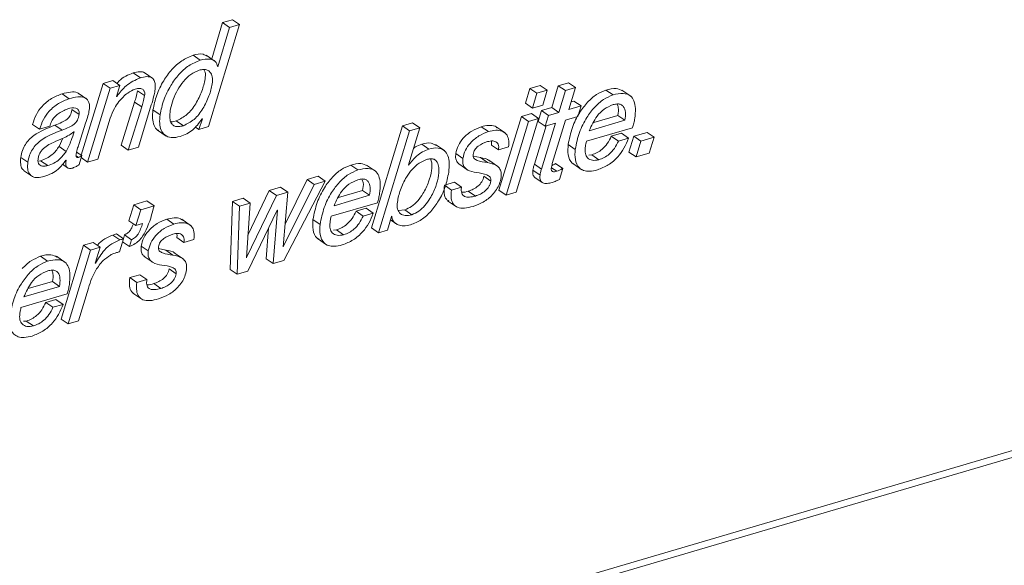
# Paper-space layout 'Sheet2' of a CAD drawing. Units: inches. Extents: x 0 to 195, y 0 to 151.
# Drawn here: x 154 to 156, y 113 to 114 of the extents above; entities that cross this region are included whole.
import ezdxf

# ---------------------------------------------------------------- set-up
doc = ezdxf.new("R2010")
doc.units = ezdxf.units.IN
doc.header["$MEASUREMENT"] = 0
doc.layers.add('SLD-0', color=179, linetype='Continuous')

psp = doc.layouts.new('Sheet2')

# ---------------------------------------------------------------- linework, layer by layer
at = {"layer": 'SLD-0', "color": 179, "linetype": 'Continuous', "lineweight": 15}
for p, q in [((154.42747, 113.71209), (154.40579, 113.63902)), ((154.44753, 113.71799), (154.42747, 113.71209)), ((154.44172, 113.7023), (154.42747, 113.71209)), ((154.46178, 113.70819), (154.44753, 113.71799)), ((154.3991, 113.5032), (154.46178, 113.70819)), ((154.44172, 113.7023), (154.41829, 113.62331)), ((154.46178, 113.70819), (154.44172, 113.7023)), ((154.38277, 113.63664), (154.36852, 113.64644)), ((154.41271, 113.63426), (154.3949, 113.6465)), ((154.41829, 113.62331), (154.41782, 113.62317)), ((154.20708, 113.59586), (154.18749, 113.5901)), ((154.22134, 113.58607), (154.20708, 113.59586)), ((154.26235, 113.60126), (154.2481, 113.61105)), ((154.28766, 113.59971), (154.26985, 113.61196)), ((154.18749, 113.5901), (154.14342, 113.44573)), ((154.20174, 113.58031), (154.15644, 113.4319)), ((154.20174, 113.58031), (154.18749, 113.5901)), ((154.22134, 113.58607), (154.20174, 113.58031)), ((154.2146, 113.56371), (154.22134, 113.58607)), ((154.27096, 113.56538), (154.25671, 113.57518)), ((155.0456, 113.57998), (155.03648, 113.55013)), ((155.06613, 113.58602), (155.0456, 113.57998)), ((155.05986, 113.57019), (155.0456, 113.57998)), ((155.08039, 113.57622), (155.05986, 113.57019)), ((155.08039, 113.57622), (155.06613, 113.58602)), ((155.07126, 113.54637), (155.08039, 113.57622)), ((155.1027, 113.58527), (155.08937, 113.54137)), ((155.123, 113.59123), (155.1027, 113.58527)), ((155.11696, 113.57547), (155.1027, 113.58527)), ((155.11696, 113.57547), (155.10362, 113.53157)), ((155.13725, 113.58144), (155.11696, 113.57547)), ((155.13725, 113.58144), (155.123, 113.59123)), ((155.12392, 113.53753), (155.13725, 113.58144)), ((155.21276, 113.56678), (155.1985, 113.57658)), ((155.24819, 113.56442), (155.23037, 113.57666)), ((154.11953, 113.55929), (154.10527, 113.56909)), ((154.15508, 113.55837), (154.13726, 113.57061)), ((154.21507, 113.56385), (154.2146, 113.56371)), ((154.21507, 113.56385), (154.21472, 113.56409)), ((155.05986, 113.57019), (155.05073, 113.54034)), ((155.13425, 113.55456), (155.12858, 113.55289)), ((155.1485, 113.54476), (155.13425, 113.55456)), ((154.13902, 113.52764), (154.12477, 113.53743)), ((154.25085, 113.55255), (154.22383, 113.46569)), ((154.26511, 113.54275), (154.23809, 113.45589)), ((154.26511, 113.54275), (154.25085, 113.55255)), ((154.25839, 113.46185), (154.28444, 113.5466)), ((154.30198, 113.52693), (154.28773, 113.53673)), ((155.05073, 113.54034), (155.03648, 113.55013)), ((155.05073, 113.54034), (155.07126, 113.54637)), ((155.06858, 113.53526), (155.06198, 113.51374)), ((155.08937, 113.54137), (155.06858, 113.53526)), ((155.08284, 113.52546), (155.06858, 113.53526)), ((155.10362, 113.53157), (155.08937, 113.54137)), ((155.1485, 113.54476), (155.12392, 113.53753)), ((155.14188, 113.52323), (155.1485, 113.54476)), ((154.17674, 113.43786), (154.20173, 113.51994)), ((154.34892, 113.50493), (154.33466, 113.51472)), ((154.38705, 113.51899), (154.37999, 113.49759)), ((154.38658, 113.51885), (154.38705, 113.51899)), ((155.02846, 113.52347), (154.98339, 113.37513)), ((155.04271, 113.51367), (154.99764, 113.36534)), ((155.01794, 113.3713), (155.06301, 113.51964)), ((155.04875, 113.52943), (155.02846, 113.52347)), ((155.04271, 113.51367), (155.02846, 113.52347)), ((155.06301, 113.51964), (155.04271, 113.51367)), ((155.06301, 113.51964), (155.04875, 113.52943)), ((155.07624, 113.50394), (155.06198, 113.51374)), ((155.08284, 113.52546), (155.07624, 113.50394)), ((155.10362, 113.53157), (155.08284, 113.52546)), ((155.09067, 113.42872), (155.11729, 113.51601)), ((155.11729, 113.51601), (155.14188, 113.52323)), ((155.16487, 113.49495), (155.23649, 113.516)), ((155.17391, 113.5116), (155.22224, 113.52579)), ((155.23649, 113.516), (155.22224, 113.52579)), ((154.05978, 113.49784), (154.04553, 113.50764)), ((154.05978, 113.49784), (154.08008, 113.5038)), ((154.10493, 113.4962), (154.09067, 113.50599)), ((154.13925, 113.46918), (154.1524, 113.50989)), ((154.29668, 113.49628), (154.31449, 113.48403)), ((154.37999, 113.49759), (154.37316, 113.50229)), ((154.37999, 113.49759), (154.3991, 113.5032)), ((154.78953, 113.50474), (154.72685, 113.29975)), ((154.80379, 113.49494), (154.7411, 113.28995)), ((154.80983, 113.5107), (154.78953, 113.50474)), ((154.80379, 113.49494), (154.78953, 113.50474)), ((154.80121, 113.42599), (154.82408, 113.50091)), ((154.82408, 113.50091), (154.80379, 113.49494)), ((154.82408, 113.50091), (154.80983, 113.5107)), ((154.96216, 113.49315), (154.94791, 113.50294)), ((154.99584, 113.49045), (154.97802, 113.5027)), ((155.07804, 113.50447), (155.05453, 113.42765)), ((155.097, 113.51004), (155.06878, 113.41785)), ((155.07624, 113.50394), (155.097, 113.51004)), ((155.15921, 113.47371), (155.25208, 113.501)), ((154.09902, 113.46325), (154.10666, 113.47976)), ((154.12898, 113.49282), (154.1285, 113.49268)), ((155.22946, 113.48977), (155.20916, 113.48381)), ((155.22342, 113.47401), (155.20916, 113.48381)), ((155.24371, 113.47998), (155.22342, 113.47401)), ((155.24371, 113.47998), (155.22946, 113.48977)), ((155.25457, 113.48382), (155.24471, 113.45192)), ((155.28107, 113.49161), (155.25457, 113.48382)), ((155.26882, 113.47403), (155.25457, 113.48382)), ((155.26882, 113.47403), (155.25897, 113.44212)), ((155.29532, 113.48181), (155.26882, 113.47403)), ((155.29532, 113.48181), (155.28107, 113.49161)), ((155.28547, 113.44991), (155.29532, 113.48181)), ((149.8495, 111.04037), (158.12669, 113.47258)), ((149.86375, 111.03058), (158.14094, 113.46279)), ((154.11327, 113.45345), (154.09902, 113.46325)), ((154.23809, 113.45589), (154.22383, 113.46569)), ((154.23809, 113.45589), (154.25839, 113.46185)), ((154.84226, 113.45791), (154.828, 113.46771)), ((154.87357, 113.45503), (154.85575, 113.46728)), ((154.98231, 113.45622), (154.96806, 113.46602)), ((154.98231, 113.45622), (155.00261, 113.46218)), ((155.13681, 113.45745), (155.12255, 113.46724)), ((154.03626, 113.43159), (154.02201, 113.44139)), ((154.0581, 113.43393), (154.06186, 113.43456)), ((154.07612, 113.42477), (154.06186, 113.43456)), ((154.11264, 113.4355), (154.11304, 113.43508)), ((154.13793, 113.44109), (154.13306, 113.44444)), ((154.14463, 113.4449), (154.1342, 113.45207)), ((154.13918, 113.42683), (154.14463, 113.4449)), ((154.15644, 113.4319), (154.14341, 113.44085)), ((154.15644, 113.4319), (154.17674, 113.43786)), ((154.91076, 113.4391), (154.89651, 113.4489)), ((154.94603, 113.44073), (154.93144, 113.44376)), ((154.96029, 113.43093), (154.94603, 113.44073)), ((154.98101, 113.42312), (154.96319, 113.43537)), ((155.16989, 113.4464), (155.16412, 113.44592)), ((155.18415, 113.43661), (155.16989, 113.4464)), ((155.25897, 113.44212), (155.24471, 113.45192)), ((155.25897, 113.44212), (155.28547, 113.44991)), ((154.02745, 113.41501), (154.04527, 113.40277)), ((154.10551, 113.42737), (154.11568, 113.42039)), ((154.69965, 113.41601), (154.6854, 113.4258)), ((154.73508, 113.41364), (154.71726, 113.42589)), ((154.80163, 113.4256), (154.80121, 113.42599)), ((154.90268, 113.42805), (154.9205, 113.4158)), ((155.06599, 113.4058), (155.05173, 113.41559)), ((155.06878, 113.41785), (155.05453, 113.42765)), ((155.09955, 113.41331), (155.08894, 113.4206)), ((155.11159, 113.4192), (155.09734, 113.42899)), ((155.10509, 113.39691), (155.11159, 113.4192)), ((155.13193, 113.42883), (155.14975, 113.41658)), ((154.5977, 113.3969), (154.55324, 113.30698)), ((154.61968, 113.40335), (154.5977, 113.3969)), ((154.61196, 113.3871), (154.5977, 113.3969)), ((154.63393, 113.39356), (154.61968, 113.40335)), ((154.96706, 113.39345), (154.95281, 113.40324)), ((155.05579, 113.40075), (155.07004, 113.39096)), ((154.54447, 113.38125), (154.52154, 113.37451)), ((154.55872, 113.37145), (154.54447, 113.38125)), ((154.61196, 113.3871), (154.54983, 113.26145)), ((154.55089, 113.23406), (154.63393, 113.39356)), ((154.63393, 113.39356), (154.61196, 113.3871)), ((154.66081, 113.36082), (154.70913, 113.37502)), ((154.72339, 113.36523), (154.70913, 113.37502)), ((154.89392, 113.39143), (154.87362, 113.38547)), ((154.88788, 113.37567), (154.87565, 113.38408)), ((154.90817, 113.38163), (154.88788, 113.37567)), ((154.90817, 113.38163), (154.89392, 113.39143)), ((154.99764, 113.36534), (154.98339, 113.37513)), ((154.46902, 113.35908), (154.44754, 113.35277)), ((154.48328, 113.34929), (154.46902, 113.35908)), ((154.53579, 113.36472), (154.47606, 113.23978)), ((154.52154, 113.37451), (154.47876, 113.28504)), ((154.53579, 113.36472), (154.52154, 113.37451)), ((154.55872, 113.37145), (154.53579, 113.36472)), ((154.54936, 113.26131), (154.55872, 113.37145)), ((154.65177, 113.34418), (154.72339, 113.36523)), ((154.93596, 113.36368), (154.9217, 113.37348)), ((154.99764, 113.36534), (155.01794, 113.3713)), ((154.24918, 113.34596), (154.2393, 113.31405)), ((154.27568, 113.35375), (154.24918, 113.34596)), ((154.26344, 113.33616), (154.24918, 113.34596)), ((154.26344, 113.33616), (154.25356, 113.30425)), ((154.28994, 113.34395), (154.26344, 113.33616)), ((154.28994, 113.34395), (154.27568, 113.35375)), ((154.44754, 113.35277), (154.44281, 113.21628)), ((154.46179, 113.34297), (154.44754, 113.35277)), ((154.46179, 113.34297), (154.45706, 113.20649)), ((154.48328, 113.34929), (154.46179, 113.34297)), ((154.47557, 113.23963), (154.48328, 113.34929)), ((154.47855, 113.2128), (154.53771, 113.33523)), ((154.5382, 113.33537), (154.5294, 113.22775)), ((154.53771, 113.33523), (154.5382, 113.33537)), ((154.64611, 113.32293), (154.73897, 113.35022)), ((154.71635, 113.339), (154.69606, 113.33303)), ((154.73061, 113.3292), (154.71635, 113.339)), ((154.78143, 113.33439), (154.79389, 113.33592)), ((154.80814, 113.32612), (154.79389, 113.33592)), ((154.88007, 113.3542), (154.89789, 113.34196)), ((154.32962, 113.30728), (154.31537, 113.31707)), ((154.3633, 113.30458), (154.34548, 113.31683)), ((154.62371, 113.30667), (154.60945, 113.31647)), ((154.71031, 113.32324), (154.69606, 113.33303)), ((154.73061, 113.3292), (154.71031, 113.32324)), ((154.75925, 113.29529), (154.76736, 113.32274)), ((154.76528, 113.31571), (154.77812, 113.30689)), ((154.76736, 113.32274), (154.76785, 113.32288)), ((154.25356, 113.30425), (154.2393, 113.31405)), ((154.25356, 113.30425), (154.26692, 113.30818)), ((154.52016, 113.29892), (154.51515, 113.23754)), ((154.65679, 113.29563), (154.65101, 113.29514)), ((154.67104, 113.28583), (154.65679, 113.29563)), ((154.7411, 113.28995), (154.72685, 113.29975)), ((154.2214, 113.27548), (154.20715, 113.28527)), ((154.22856, 113.27758), (154.21431, 113.28738)), ((154.22039, 113.25141), (154.22856, 113.27758)), ((154.23059, 113.28563), (154.22823, 113.27781)), ((154.24485, 113.27583), (154.23059, 113.28563)), ((154.24485, 113.27583), (154.24068, 113.26207)), ((154.34977, 113.27035), (154.33552, 113.28015)), ((154.34977, 113.27035), (154.37007, 113.27632)), ((154.61883, 113.27806), (154.63665, 113.26581)), ((154.7411, 113.28995), (154.75925, 113.29529)), ((154.14822, 113.26482), (154.10314, 113.11648)), ((154.1673, 113.27042), (154.14822, 113.26482)), ((154.16247, 113.25502), (154.14822, 113.26482)), ((154.18155, 113.26063), (154.16247, 113.25502)), ((154.18155, 113.26063), (154.1673, 113.27042)), ((154.17146, 113.22866), (154.18155, 113.26063)), ((154.24068, 113.26207), (154.22672, 113.27166)), ((154.27822, 113.25323), (154.26397, 113.26303)), ((154.31349, 113.25486), (154.2989, 113.25789)), ((154.54983, 113.26145), (154.54936, 113.26131)), ((154.54983, 113.26145), (154.5494, 113.26175)), ((154.07593, 113.23273), (154.06167, 113.24253)), ((154.11138, 113.23037), (154.09356, 113.24262)), ((154.16247, 113.25502), (154.11739, 113.10668)), ((154.27014, 113.24218), (154.28796, 113.22993)), ((154.32775, 113.24506), (154.31349, 113.25486)), ((154.34847, 113.23725), (154.33065, 113.2495)), ((154.47606, 113.23978), (154.47557, 113.23963)), ((154.47606, 113.23978), (154.47561, 113.24009)), ((154.5294, 113.22775), (154.51515, 113.23754)), ((154.17193, 113.22879), (154.17146, 113.22866)), ((154.17193, 113.22879), (154.17158, 113.22903)), ((154.33452, 113.20758), (154.32026, 113.21738)), ((154.45706, 113.20649), (154.44281, 113.21628)), ((154.5294, 113.22775), (154.55089, 113.23406)), ((154.26138, 113.20556), (154.24108, 113.1996)), ((154.25533, 113.1898), (154.24108, 113.1996)), ((154.27563, 113.19576), (154.26138, 113.20556)), ((154.45706, 113.20649), (154.47855, 113.2128)), ((154.02806, 113.16091), (154.09968, 113.18195)), ((154.0371, 113.17755), (154.08542, 113.19175)), ((154.09968, 113.18195), (154.08542, 113.19175)), ((154.13768, 113.11264), (154.15793, 113.17844)), ((154.27563, 113.19576), (154.25533, 113.1898)), ((154.30342, 113.17781), (154.28916, 113.18761)), ((154.02239, 113.13966), (154.11526, 113.16695)), ((154.24752, 113.16834), (154.26534, 113.15609)), ((154.09263, 113.15572), (154.07233, 113.14976)), ((154.08659, 113.13996), (154.07233, 113.14976)), ((154.10689, 113.14592), (154.08659, 113.13996)), ((154.10689, 113.14592), (154.09263, 113.15572)), ((154.03307, 113.11235), (154.02731, 113.11187)), ((154.04732, 113.10256), (154.03307, 113.11235)), ((154.11739, 113.10668), (154.10314, 113.11648)), ((154.11739, 113.10668), (154.13768, 113.11264))]:
    psp.add_line(p, q, dxfattribs=at)
for points, knots in [([(154.36852, 113.64644), (154.36062, 113.64317), (154.34444, 113.63648), (154.32478, 113.61784), (154.30772, 113.59445), (154.29418, 113.56714), (154.28983, 113.54663), (154.28773, 113.53673)], [0, 0, 0, 0, 0.1785652, 0.3657442, 0.5598784, 0.7877206, 1, 1, 1, 1]), ([(154.38277, 113.63664), (154.37488, 113.63337), (154.3587, 113.62668), (154.33903, 113.60804), (154.32198, 113.58465), (154.30843, 113.55735), (154.30408, 113.53683), (154.30198, 113.52693)], [0, 0, 0, 0, 0.1785655, 0.3657431, 0.5598776, 0.7877203, 1, 1, 1, 1]), ([(154.39639, 113.64479), (154.39377, 113.64622), (154.38516, 113.6509), (154.37535, 113.64827), (154.36852, 113.64644)], [0, 0, 0, 0, 0.3044824, 1, 1, 1, 1]), ([(154.41782, 113.62317), (154.41663, 113.62724), (154.41435, 113.63504), (154.39951, 113.64054), (154.38933, 113.63817), (154.38277, 113.63664)], [0, 0, 0, 0, 0.2796348, 0.5354888, 1, 1, 1, 1]), ([(154.27148, 113.61055), (154.27128, 113.61078), (154.26894, 113.61344), (154.25967, 113.61376), (154.25236, 113.61205), (154.2481, 113.61105)], [0, 0, 0, 0, 0.0373723, 0.438805, 1, 1, 1, 1]), ([(154.3807, 113.61642), (154.37481, 113.61391), (154.36271, 113.60876), (154.34846, 113.59413), (154.3369, 113.57701), (154.32835, 113.55828), (154.32325, 113.54075), (154.32126, 113.52626), (154.3219, 113.51556), (154.32525, 113.5078), (154.33162, 113.50348), (154.3399, 113.50269), (154.34565, 113.50412), (154.34892, 113.50493)], [0, 0, 0, 0, 0.12148254, 0.24954857, 0.38316861, 0.51655556, 0.64176497, 0.73167791, 0.79516957, 0.84552894, 0.88700671, 0.93578877, 1, 1, 1, 1]), ([(154.33466, 113.51472), (154.34222, 113.5185), (154.35817, 113.52648), (154.37439, 113.54901), (154.38658, 113.57333), (154.39223, 113.59483), (154.39404, 113.61035), (154.39104, 113.61618), (154.39019, 113.61783)], [0, 0, 0, 0, 0.1989494, 0.4201455, 0.6454703, 0.845271, 0.9562604, 1, 1, 1, 1]), ([(154.34892, 113.50493), (154.35647, 113.5087), (154.37242, 113.51667), (154.38869, 113.53923), (154.40067, 113.56345), (154.40692, 113.58526), (154.40774, 113.60198), (154.40389, 113.61229), (154.39695, 113.61723), (154.3891, 113.61841), (154.3837, 113.61713), (154.3807, 113.61642)], [0, 0, 0, 0, 0.16237656, 0.34290691, 0.52682453, 0.68987697, 0.78047939, 0.85021037, 0.8925964, 0.94016614, 1, 1, 1, 1]), ([(154.26235, 113.60126), (154.25234, 113.5967), (154.23346, 113.5881), (154.22095, 113.5716), (154.21507, 113.56385)], [0, 0, 0, 0, 0.5300747, 1, 1, 1, 1]), ([(154.2481, 113.61105), (154.23775, 113.60691), (154.22526, 113.60191), (154.21685, 113.59186), (154.21541, 113.59014)], [0, 0, 0, 0, 0.8285556, 1, 1, 1, 1]), ([(154.29178, 113.57515), (154.29218, 113.57919), (154.29289, 113.58621), (154.29105, 113.59583), (154.28494, 113.60271), (154.27422, 113.60431), (154.26672, 113.60238), (154.26235, 113.60126)], [0, 0, 0, 0, 0.2350891, 0.4093192, 0.5511662, 0.7383378, 1, 1, 1, 1]), ([(154.13889, 113.56916), (154.13788, 113.56986), (154.13307, 113.57316), (154.12066, 113.57295), (154.11078, 113.57047), (154.10527, 113.56909)], [0, 0, 0, 0, 0.1055946, 0.5013365, 1, 1, 1, 1]), ([(154.21936, 113.55334), (154.22481, 113.55967), (154.23405, 113.57043), (154.24689, 113.57626), (154.25216, 113.57865)], [0, 0, 0, 0, 0.5894483, 1, 1, 1, 1]), ([(154.25671, 113.57518), (154.25577, 113.57094), (154.25409, 113.56332), (154.25184, 113.55585), (154.25085, 113.55255)], [0, 0, 0, 0, 0.5574593, 1, 1, 1, 1]), ([(154.25216, 113.57865), (154.25515, 113.57938), (154.26044, 113.58066), (154.26803, 113.57849), (154.27153, 113.57224), (154.27117, 113.56788), (154.27096, 113.56538)], [0, 0, 0, 0, 0.3155481, 0.5573544, 0.7460206, 1, 1, 1, 1]), ([(154.28444, 113.5466), (154.28631, 113.5526), (154.28923, 113.562), (154.2911, 113.57166), (154.29178, 113.57515)], [0, 0, 0, 0, 0.6384671, 1, 1, 1, 1]), ([(155.1985, 113.57658), (155.19201, 113.57387), (155.17817, 113.5681), (155.16051, 113.55181), (155.14373, 113.52972), (155.12944, 113.50117), (155.12489, 113.47875), (155.12255, 113.46724)], [0, 0, 0, 0, 0.1506015, 0.32081317, 0.50882114, 0.74785303, 1, 1, 1, 1]), ([(155.23196, 113.57508), (155.22771, 113.57699), (155.21697, 113.58181), (155.20546, 113.57855), (155.1985, 113.57658)], [0, 0, 0, 0, 0.3953033, 1, 1, 1, 1]), ([(154.10527, 113.56909), (154.09791, 113.56627), (154.08286, 113.56052), (154.06532, 113.54546), (154.05215, 113.52757), (154.04778, 113.5144), (154.04553, 113.50764)], [0, 0, 0, 0, 0.26298386, 0.53727741, 0.76209876, 1, 1, 1, 1]), ([(154.11953, 113.55929), (154.11216, 113.55647), (154.09711, 113.55072), (154.07958, 113.53566), (154.06641, 113.51777), (154.06203, 113.50461), (154.05978, 113.49784)], [0, 0, 0, 0, 0.2629846, 0.5372761, 0.7620981, 1, 1, 1, 1]), ([(154.15972, 113.5366), (154.16002, 113.53976), (154.16056, 113.54535), (154.15902, 113.55297), (154.15538, 113.55849), (154.14783, 113.56296), (154.13504, 113.56333), (154.12508, 113.56074), (154.11953, 113.55929)], [0, 0, 0, 0, 0.1589506, 0.2814936, 0.3830977, 0.4813752, 0.7108429, 1, 1, 1, 1]), ([(154.20173, 113.51994), (154.20417, 113.52672), (154.20849, 113.5387), (154.21607, 113.54891), (154.21936, 113.55334)], [0, 0, 0, 0, 0.5659678, 1, 1, 1, 1]), ([(154.27096, 113.56538), (154.27003, 113.56114), (154.26835, 113.55352), (154.2661, 113.54606), (154.26511, 113.54275)], [0, 0, 0, 0, 0.5575183, 1, 1, 1, 1]), ([(155.21276, 113.56678), (155.20626, 113.56407), (155.19243, 113.5583), (155.17477, 113.54201), (155.15799, 113.51992), (155.1437, 113.49138), (155.13914, 113.46896), (155.13681, 113.45745)], [0, 0, 0, 0, 0.150606, 0.3208185, 0.5088294, 0.7478491, 1, 1, 1, 1]), ([(155.25649, 113.51978), (155.25717, 113.52642), (155.25837, 113.53817), (155.25603, 113.55414), (155.24784, 113.56671), (155.23121, 113.57145), (155.21954, 113.5685), (155.21276, 113.56678)], [0, 0, 0, 0, 0.2393495, 0.4237569, 0.5712644, 0.7505704, 1, 1, 1, 1]), ([(154.08008, 113.5038), (154.08119, 113.50716), (154.08338, 113.51373), (154.08939, 113.52209), (154.09964, 113.53196), (154.10973, 113.53603), (154.11673, 113.53886)], [0, 0, 0, 0, 0.1997092, 0.3908052, 0.5778528, 1, 1, 1, 1]), ([(154.12477, 113.53743), (154.12441, 113.53528), (154.12373, 113.53128), (154.12166, 113.52584), (154.11875, 113.52135), (154.11342, 113.5162), (154.10383, 113.51109), (154.09543, 113.50783), (154.09067, 113.50599)], [0, 0, 0, 0, 0.1317594, 0.2453735, 0.3496079, 0.4536082, 0.6907551, 1, 1, 1, 1]), ([(154.11673, 113.53886), (154.12216, 113.54027), (154.12872, 113.54198), (154.13585, 113.53894), (154.13826, 113.53625), (154.13943, 113.53225), (154.13917, 113.52931), (154.13902, 113.52764)], [0, 0, 0, 0, 0.5084994, 0.6148984, 0.7198341, 0.8413722, 1, 1, 1, 1]), ([(154.1524, 113.50989), (154.15407, 113.51489), (154.15699, 113.52367), (154.1589, 113.53272), (154.15972, 113.5366)], [0, 0, 0, 0, 0.5702944, 1, 1, 1, 1]), ([(154.28773, 113.53673), (154.28715, 113.53085), (154.28611, 113.52024), (154.28923, 113.50643), (154.29387, 113.49716), (154.29813, 113.49566), (154.29868, 113.49546)], [0, 0, 0, 0, 0.3887906, 0.7010025, 0.9614299, 1, 1, 1, 1]), ([(155.21306, 113.54726), (155.20677, 113.54463), (155.1942, 113.53937), (155.17685, 113.5212), (155.16945, 113.50499), (155.16487, 113.49495)], [0, 0, 0, 0, 0.2757291, 0.5517089, 1, 1, 1, 1]), ([(155.23649, 113.516), (155.2373, 113.52126), (155.23875, 113.53067), (155.23549, 113.54264), (155.2285, 113.54798), (155.22109, 113.54918), (155.21596, 113.54795), (155.21306, 113.54726)], [0, 0, 0, 0, 0.3177817, 0.5681375, 0.6871687, 0.8230268, 1, 1, 1, 1]), ([(155.22224, 113.52579), (155.22337, 113.53121), (155.22502, 113.53908), (155.22188, 113.54628), (155.2209, 113.54852)], [0, 0, 0, 0, 0.6886823, 1, 1, 1, 1]), ([(154.13902, 113.52764), (154.13866, 113.52549), (154.13799, 113.52148), (154.13591, 113.51605), (154.133, 113.51155), (154.12767, 113.5064), (154.11808, 113.50129), (154.10968, 113.49804), (154.10493, 113.4962)], [0, 0, 0, 0, 0.1318041, 0.2454142, 0.349639, 0.4536334, 0.6907726, 1, 1, 1, 1]), ([(154.30198, 113.52693), (154.30144, 113.52111), (154.30045, 113.5106), (154.30325, 113.49618), (154.311, 113.48475), (154.32586, 113.47953), (154.33651, 113.48203), (154.34255, 113.48345)], [0, 0, 0, 0, 0.23150201, 0.41737177, 0.5724692, 0.75722402, 1, 1, 1, 1]), ([(154.32351, 113.51312), (154.32392, 113.51305), (154.32767, 113.51246), (154.33137, 113.51366), (154.33466, 113.51472)], [0, 0, 0, 0, 0.1117171, 1, 1, 1, 1]), ([(154.34255, 113.48345), (154.34701, 113.48498), (154.35611, 113.48811), (154.36771, 113.49625), (154.37794, 113.50666), (154.38354, 113.51456), (154.38658, 113.51885)], [0, 0, 0, 0, 0.2441456, 0.4980749, 0.7269878, 1, 1, 1, 1]), ([(155.25208, 113.501), (155.253, 113.50409), (155.25485, 113.51027), (155.25594, 113.51662), (155.25649, 113.51978)], [0, 0, 0, 0, 0.5020038, 1, 1, 1, 1]), ([(154.09067, 113.50599), (154.07571, 113.50022), (154.05691, 113.49297), (154.03858, 113.47717), (154.03073, 113.46727), (154.02468, 113.45521), (154.02293, 113.44615), (154.02201, 113.44139)], [0, 0, 0, 0, 0.4763009, 0.5986504, 0.7232657, 0.8547336, 1, 1, 1, 1]), ([(154.10493, 113.4962), (154.08997, 113.49042), (154.07116, 113.48317), (154.05283, 113.46738), (154.04499, 113.45748), (154.03893, 113.44542), (154.03718, 113.43635), (154.03626, 113.43159)], [0, 0, 0, 0, 0.4762951, 0.5986264, 0.7232431, 0.8547087, 1, 1, 1, 1]), ([(154.94791, 113.50294), (154.94131, 113.50033), (154.92775, 113.49497), (154.91221, 113.48143), (154.90071, 113.46587), (154.8979, 113.45453), (154.89651, 113.4489)], [0, 0, 0, 0, 0.2704047, 0.5559692, 0.7794461, 1, 1, 1, 1]), ([(154.97943, 113.50094), (154.97815, 113.50196), (154.97346, 113.50571), (154.9617, 113.50607), (154.95272, 113.50403), (154.94791, 113.50294)], [0, 0, 0, 0, 0.148045, 0.5434748, 1, 1, 1, 1]), ([(155.00261, 113.46218), (155.00306, 113.46741), (155.00384, 113.47645), (154.99904, 113.48851), (154.98911, 113.49523), (154.9761, 113.49647), (154.96703, 113.49431), (154.96216, 113.49315)], [0, 0, 0, 0, 0.2405262, 0.4155266, 0.5698247, 0.7694863, 1, 1, 1, 1]), ([(154.1285, 113.49268), (154.12541, 113.49035), (154.11886, 113.48541), (154.10485, 113.4788), (154.09422, 113.47432), (154.08756, 113.47151)], [0, 0, 0, 0, 0.2506749, 0.5309585, 1, 1, 1, 1]), ([(154.11327, 113.45345), (154.11685, 113.46054), (154.12325, 113.4732), (154.12723, 113.48682), (154.12898, 113.49282)], [0, 0, 0, 0, 0.55914214, 1, 1, 1, 1]), ([(154.96216, 113.49315), (154.95557, 113.49054), (154.94201, 113.48518), (154.92646, 113.47163), (154.91496, 113.45607), (154.91216, 113.44474), (154.91076, 113.4391)], [0, 0, 0, 0, 0.2704145, 0.5559744, 0.7794175, 1, 1, 1, 1]), ([(154.96009, 113.47293), (154.96369, 113.47376), (154.97012, 113.47526), (154.97845, 113.47263), (154.98206, 113.46753), (154.98316, 113.46219), (154.98262, 113.45836), (154.98231, 113.45622)], [0, 0, 0, 0, 0.3091602, 0.5521612, 0.67559602, 0.81884299, 1, 1, 1, 1]), ([(155.1568, 113.46123), (155.15716, 113.46355), (155.1578, 113.46774), (155.15877, 113.47186), (155.15921, 113.47371)], [0, 0, 0, 0, 0.5530653, 1, 1, 1, 1]), ([(155.20916, 113.48381), (155.20671, 113.47879), (155.20196, 113.46911), (155.19193, 113.45813), (155.18114, 113.45046), (155.17365, 113.44776), (155.16989, 113.4464)], [0, 0, 0, 0, 0.2977982, 0.5752495, 0.786803, 1, 1, 1, 1]), ([(155.18135, 113.41618), (155.18887, 113.41913), (155.2043, 113.42519), (155.22208, 113.44114), (155.23576, 113.45962), (155.24102, 113.47307), (155.24371, 113.47998)], [0, 0, 0, 0, 0.260139, 0.5339471, 0.7607189, 1, 1, 1, 1]), ([(155.22342, 113.47401), (155.22096, 113.469), (155.21622, 113.45931), (155.20618, 113.44834), (155.1954, 113.44066), (155.18791, 113.43796), (155.18415, 113.43661)], [0, 0, 0, 0, 0.2978064, 0.5752694, 0.7867971, 1, 1, 1, 1]), ([(154.08756, 113.47151), (154.08348, 113.46955), (154.07548, 113.46571), (154.0666, 113.45871), (154.06116, 113.45156), (154.058, 113.44511), (154.05708, 113.44033), (154.0566, 113.43785)], [0, 0, 0, 0, 0.2829318, 0.555085, 0.6964697, 0.8424055, 1, 1, 1, 1]), ([(154.06186, 113.43456), (154.06609, 113.43607), (154.07446, 113.43903), (154.08796, 113.44806), (154.09479, 113.45744), (154.09902, 113.46325)], [0, 0, 0, 0, 0.2803281, 0.554173, 1, 1, 1, 1]), ([(154.13316, 113.44806), (154.13415, 113.45211), (154.13589, 113.45924), (154.13824, 113.46618), (154.13925, 113.46918)], [0, 0, 0, 0, 0.5682785, 1, 1, 1, 1]), ([(154.84226, 113.45791), (154.83801, 113.45629), (154.82921, 113.45292), (154.81483, 113.44238), (154.80672, 113.43207), (154.80163, 113.4256)], [0, 0, 0, 0, 0.2576084, 0.5336843, 1, 1, 1, 1]), ([(154.828, 113.46771), (154.82367, 113.46621), (154.81773, 113.46416), (154.81275, 113.46039), (154.8114, 113.45936)], [0, 0, 0, 0, 0.7284448, 1, 1, 1, 1]), ([(154.85717, 113.46542), (154.85375, 113.46728), (154.84464, 113.47223), (154.8344, 113.46945), (154.828, 113.46771)], [0, 0, 0, 0, 0.3750852, 1, 1, 1, 1]), ([(154.88239, 113.41144), (154.883, 113.41757), (154.88409, 113.42862), (154.88173, 113.44375), (154.87451, 113.45607), (154.85938, 113.46201), (154.84849, 113.4594), (154.84226, 113.45791)], [0, 0, 0, 0, 0.2350886, 0.424135, 0.5788799, 0.7589007, 1, 1, 1, 1]), ([(154.93136, 113.44725), (154.93171, 113.44895), (154.93239, 113.45229), (154.93479, 113.45681), (154.93794, 113.46074), (154.94555, 113.46756), (154.95362, 113.47054), (154.96009, 113.47293)], [0, 0, 0, 0, 0.1275514, 0.2508129, 0.3739137, 0.4988604, 1, 1, 1, 1]), ([(154.96836, 113.47328), (154.96843, 113.473), (154.96902, 113.47063), (154.96851, 113.46818), (154.96806, 113.46602)], [0, 0, 0, 0, 0.1165603, 1, 1, 1, 1]), ([(155.12255, 113.46724), (155.12208, 113.46049), (155.12119, 113.44766), (155.12635, 113.43227), (155.1329, 113.42864), (155.134, 113.42803)], [0, 0, 0, 0, 0.4804616, 0.9131036, 1, 1, 1, 1]), ([(155.13681, 113.45745), (155.13626, 113.45059), (155.13523, 113.43754), (155.14197, 113.42116), (155.15398, 113.414), (155.16695, 113.41265), (155.17611, 113.41489), (155.18135, 113.41618)], [0, 0, 0, 0, 0.2667278, 0.5068777, 0.6354075, 0.7914882, 1, 1, 1, 1]), ([(155.18415, 113.43661), (155.17983, 113.43572), (155.17185, 113.43407), (155.16091, 113.43932), (155.15597, 113.44975), (155.1565, 113.45707), (155.1568, 113.46123)], [0, 0, 0, 0, 0.2833804, 0.5242707, 0.7298001, 1, 1, 1, 1]), ([(154.02201, 113.44139), (154.02161, 113.43683), (154.02094, 113.42897), (154.02351, 113.41861), (154.02788, 113.41537), (154.02951, 113.41415)], [0, 0, 0, 0, 0.4635763, 0.7990056, 1, 1, 1, 1]), ([(154.0566, 113.43785), (154.05644, 113.43572), (154.05616, 113.43192), (154.05853, 113.42686), (154.06312, 113.4239), (154.06933, 113.42318), (154.07373, 113.42421), (154.07612, 113.42477)], [0, 0, 0, 0, 0.2152088, 0.382754, 0.5407195, 0.7509791, 1, 1, 1, 1]), ([(154.06854, 113.40293), (154.07388, 113.40478), (154.08405, 113.40832), (154.09985, 113.41875), (154.1078, 113.42917), (154.11264, 113.4355)], [0, 0, 0, 0, 0.3024584, 0.576043, 1, 1, 1, 1]), ([(154.07612, 113.42477), (154.08035, 113.42627), (154.08871, 113.42924), (154.10221, 113.43826), (154.10904, 113.44764), (154.11327, 113.45345)], [0, 0, 0, 0, 0.2803294, 0.5541755, 1, 1, 1, 1]), ([(154.11304, 113.43508), (154.11265, 113.43298), (154.11197, 113.42927), (154.11256, 113.42411), (154.11519, 113.42008), (154.12046, 113.41849), (154.12418, 113.41939), (154.12632, 113.41991)], [0, 0, 0, 0, 0.2399, 0.423846, 0.5726833, 0.7544698, 1, 1, 1, 1]), ([(154.13793, 113.44109), (154.13708, 113.44088), (154.13548, 113.4405), (154.1336, 113.44189), (154.13305, 113.44371), (154.13289, 113.44571), (154.13306, 113.44721), (154.13316, 113.44806)], [0, 0, 0, 0, 0.23651517, 0.4396318, 0.57772234, 0.76029608, 1, 1, 1, 1]), ([(154.14463, 113.4449), (154.14339, 113.44402), (154.14128, 113.44254), (154.13891, 113.44151), (154.13793, 113.44109)], [0, 0, 0, 0, 0.5883019, 1, 1, 1, 1]), ([(154.83946, 113.43748), (154.83375, 113.43516), (154.82224, 113.43047), (154.80838, 113.41738), (154.7953, 113.3995), (154.78506, 113.37717), (154.77914, 113.35527), (154.77828, 113.33831), (154.78414, 113.32723), (154.79587, 113.32325), (154.80371, 113.32508), (154.80814, 113.32612)], [0, 0, 0, 0, 0.1156447, 0.2334704, 0.3544794, 0.534144, 0.69426, 0.7831128, 0.8492966, 0.9149023, 1, 1, 1, 1]), ([(154.79389, 113.33592), (154.79871, 113.33797), (154.80869, 113.34222), (154.8207, 113.35419), (154.83254, 113.37069), (154.84238, 113.39132), (154.84783, 113.4123), (154.8495, 113.42834), (154.84676, 113.43572), (154.8458, 113.43831)], [0, 0, 0, 0, 0.1261493, 0.2614122, 0.4045048, 0.6197345, 0.8103563, 0.9334874, 1, 1, 1, 1]), ([(154.80814, 113.32612), (154.81296, 113.32817), (154.82294, 113.33242), (154.83495, 113.3444), (154.84682, 113.3609), (154.85653, 113.38148), (154.86237, 113.40263), (154.86328, 113.41951), (154.86059, 113.4308), (154.85466, 113.43717), (154.84729, 113.43926), (154.84226, 113.43812), (154.83946, 113.43748)], [0, 0, 0, 0, 0.1046011, 0.2167612, 0.335415, 0.5138835, 0.6719639, 0.7740466, 0.8532091, 0.8973061, 0.9428807, 1, 1, 1, 1]), ([(154.89651, 113.4489), (154.89626, 113.44547), (154.89581, 113.43935), (154.89899, 113.43125), (154.90285, 113.42828), (154.90457, 113.42696)], [0, 0, 0, 0, 0.415254, 0.7401341, 1, 1, 1, 1]), ([(154.91076, 113.4391), (154.9105, 113.43565), (154.91003, 113.42951), (154.91347, 113.42124), (154.9226, 113.41341), (154.9317, 113.41178), (154.93827, 113.4106)], [0, 0, 0, 0, 0.2263545, 0.4034492, 0.5689509, 1, 1, 1, 1]), ([(154.96029, 113.43093), (154.95325, 113.43173), (154.94364, 113.43282), (154.9334, 113.4381), (154.93108, 113.4431), (154.93126, 113.44579), (154.93136, 113.44725)], [0, 0, 0, 0, 0.5742017, 0.7842661, 0.882985, 1, 1, 1, 1]), ([(154.96491, 113.43407), (154.96478, 113.4342), (154.95994, 113.43884), (154.95289, 113.4398), (154.94603, 113.44073)], [0, 0, 0, 0, 0.02792508, 1, 1, 1, 1]), ([(154.03626, 113.43159), (154.03583, 113.42698), (154.0351, 113.41905), (154.03821, 113.40834), (154.04578, 113.40163), (154.05675, 113.40007), (154.06435, 113.40191), (154.06854, 113.40293)], [0, 0, 0, 0, 0.2488446, 0.4289025, 0.5785664, 0.7682941, 1, 1, 1, 1]), ([(154.12632, 113.41991), (154.12883, 113.42088), (154.13341, 113.42266), (154.13738, 113.42553), (154.13918, 113.42683)], [0, 0, 0, 0, 0.5486128, 1, 1, 1, 1]), ([(154.6854, 113.4258), (154.6789, 113.4231), (154.66507, 113.41733), (154.64741, 113.40104), (154.63063, 113.37894), (154.61634, 113.3504), (154.61179, 113.32798), (154.60945, 113.31647)], [0, 0, 0, 0, 0.1506057, 0.3208055, 0.508831, 0.7478502, 1, 1, 1, 1]), ([(154.69965, 113.41601), (154.69316, 113.4133), (154.67932, 113.40753), (154.66166, 113.39124), (154.64488, 113.36915), (154.63059, 113.34061), (154.62604, 113.31818), (154.62371, 113.30667)], [0, 0, 0, 0, 0.1506052, 0.3208045, 0.5088159, 0.7478504, 1, 1, 1, 1]), ([(154.71886, 113.42431), (154.71461, 113.42621), (154.70387, 113.43104), (154.69236, 113.42778), (154.6854, 113.4258)], [0, 0, 0, 0, 0.39531252, 1, 1, 1, 1]), ([(154.74339, 113.36901), (154.74407, 113.37565), (154.74527, 113.3874), (154.74293, 113.40337), (154.73474, 113.41594), (154.71811, 113.42068), (154.70644, 113.41773), (154.69965, 113.41601)], [0, 0, 0, 0, 0.2393573, 0.4237391, 0.5712538, 0.750562, 1, 1, 1, 1]), ([(154.98758, 113.40106), (154.98786, 113.40464), (154.98836, 113.41101), (154.98495, 113.41958), (154.97592, 113.42773), (154.96682, 113.42959), (154.96029, 113.43093)], [0, 0, 0, 0, 0.2310932, 0.4110836, 0.5770803, 1, 1, 1, 1]), ([(155.05173, 113.41559), (155.05153, 113.41359), (155.05118, 113.41005), (155.05211, 113.40531), (155.05379, 113.40216), (155.05539, 113.4012), (155.05589, 113.4009)], [0, 0, 0, 0, 0.3700888, 0.6566475, 0.8924714, 1, 1, 1, 1]), ([(155.05453, 113.42765), (155.05386, 113.42536), (155.0527, 113.42139), (155.05202, 113.41732), (155.05173, 113.41559)], [0, 0, 0, 0, 0.5758719, 1, 1, 1, 1]), ([(155.06878, 113.41785), (155.06811, 113.41556), (155.06696, 113.4116), (155.06628, 113.40752), (155.06599, 113.4058)], [0, 0, 0, 0, 0.5759897, 1, 1, 1, 1]), ([(155.09955, 113.41331), (155.09808, 113.41293), (155.09542, 113.41226), (155.09201, 113.41241), (155.08996, 113.41358), (155.08893, 113.41501), (155.08847, 113.41699), (155.0886, 113.41844), (155.08868, 113.41925)], [0, 0, 0, 0, 0.2872901, 0.5215757, 0.6226816, 0.7250961, 0.8456517, 1, 1, 1, 1]), ([(155.08868, 113.41925), (155.08901, 113.42101), (155.08961, 113.42419), (155.09034, 113.42733), (155.09067, 113.42872)], [0, 0, 0, 0, 0.5555112, 1, 1, 1, 1]), ([(155.09734, 113.42899), (155.09517, 113.42759), (155.09274, 113.42602), (155.09007, 113.42499), (155.0898, 113.42488)], [0, 0, 0, 0, 0.8979023, 1, 1, 1, 1]), ([(155.11159, 113.4192), (155.1094, 113.41784), (155.10557, 113.41549), (155.10135, 113.41396), (155.09955, 113.41331)], [0, 0, 0, 0, 0.5743428, 1, 1, 1, 1]), ([(154.69996, 113.39649), (154.69367, 113.39386), (154.6811, 113.3886), (154.66375, 113.37042), (154.65635, 113.35421), (154.65177, 113.34418)], [0, 0, 0, 0, 0.2757191, 0.5517304, 1, 1, 1, 1]), ([(154.72339, 113.36523), (154.72419, 113.37049), (154.72564, 113.37989), (154.72238, 113.39186), (154.71539, 113.39721), (154.70799, 113.39841), (154.70286, 113.39718), (154.69996, 113.39649)], [0, 0, 0, 0, 0.3177751, 0.5681603, 0.6871934, 0.8230193, 1, 1, 1, 1]), ([(154.70913, 113.37502), (154.71026, 113.38044), (154.7119, 113.38831), (154.70877, 113.3955), (154.70779, 113.39775)], [0, 0, 0, 0, 0.6885417, 1, 1, 1, 1]), ([(154.80534, 113.30569), (154.81293, 113.30877), (154.82837, 113.31504), (154.84722, 113.33255), (154.86346, 113.35483), (154.87628, 113.38143), (154.88038, 113.40155), (154.88239, 113.41144)], [0, 0, 0, 0, 0.1777888, 0.3616883, 0.552426, 0.7799117, 1, 1, 1, 1]), ([(154.95281, 113.40324), (154.95242, 113.40131), (154.95164, 113.39749), (154.94815, 113.39056), (154.94166, 113.3834), (154.93215, 113.37717), (154.92513, 113.37469), (154.9217, 113.37348)], [0, 0, 0, 0, 0.130327, 0.2567508, 0.5081273, 0.7604704, 1, 1, 1, 1]), ([(154.93125, 113.34268), (154.93823, 113.34532), (154.95269, 113.35078), (154.9684, 113.36329), (154.97871, 113.37628), (154.9849, 113.38798), (154.98668, 113.39665), (154.98758, 113.40106)], [0, 0, 0, 0, 0.2611007, 0.5409202, 0.6905138, 0.8423721, 1, 1, 1, 1]), ([(154.93827, 113.4106), (154.94532, 113.40978), (154.95499, 113.40866), (154.96513, 113.40297), (154.96736, 113.39778), (154.96717, 113.39497), (154.96706, 113.39345)], [0, 0, 0, 0, 0.5671585, 0.777744, 0.8791359, 1, 1, 1, 1]), ([(155.06599, 113.4058), (155.06579, 113.40381), (155.06545, 113.40028), (155.06633, 113.39547), (155.06846, 113.39193), (155.073, 113.38896), (155.08094, 113.38858), (155.08709, 113.39018), (155.09055, 113.39108)], [0, 0, 0, 0, 0.16091045, 0.28544956, 0.38793287, 0.4853925, 0.7109816, 1, 1, 1, 1]), ([(155.09055, 113.39108), (155.09327, 113.39197), (155.09825, 113.39359), (155.10296, 113.39587), (155.10509, 113.39691)], [0, 0, 0, 0, 0.5476292, 1, 1, 1, 1]), ([(154.87362, 113.38547), (154.8731, 113.37986), (154.87222, 113.37029), (154.87542, 113.3579), (154.88059, 113.35464), (154.88227, 113.35357)], [0, 0, 0, 0, 0.4873162, 0.8326834, 1, 1, 1, 1]), ([(154.88788, 113.37567), (154.8873, 113.36999), (154.88632, 113.36028), (154.89049, 113.34706), (154.90088, 113.3395), (154.91536, 113.33867), (154.92556, 113.34125), (154.93125, 113.34268)], [0, 0, 0, 0, 0.2401368, 0.4103859, 0.5558443, 0.7525005, 1, 1, 1, 1]), ([(154.93596, 113.36368), (154.93201, 113.36267), (154.92491, 113.36086), (154.91574, 113.36153), (154.91051, 113.36513), (154.90811, 113.36938), (154.90726, 113.37512), (154.90784, 113.37928), (154.90817, 113.38163)], [0, 0, 0, 0, 0.2826762, 0.5078703, 0.6061291, 0.709812, 0.836152, 1, 1, 1, 1]), ([(154.96706, 113.39345), (154.96667, 113.39151), (154.9659, 113.38769), (154.96241, 113.38076), (154.95591, 113.3736), (154.94641, 113.36738), (154.93938, 113.36489), (154.93596, 113.36368)], [0, 0, 0, 0, 0.1303262, 0.2567542, 0.5081278, 0.760447, 1, 1, 1, 1]), ([(154.73897, 113.35022), (154.7399, 113.35332), (154.74174, 113.3595), (154.74284, 113.36585), (154.74339, 113.36901)], [0, 0, 0, 0, 0.502006, 1, 1, 1, 1]), ([(154.9217, 113.37348), (154.91771, 113.37211), (154.91319, 113.37057), (154.90864, 113.37133), (154.90812, 113.37142)], [0, 0, 0, 0, 0.88663777, 1, 1, 1, 1]), ([(154.24068, 113.26207), (154.2446, 113.26387), (154.25217, 113.26735), (154.26452, 113.27819), (154.27943, 113.30341), (154.28568, 113.32753), (154.28994, 113.34395)], [0, 0, 0, 0, 0.1296252, 0.2505127, 0.4898081, 1, 1, 1, 1]), ([(154.31537, 113.31707), (154.30877, 113.31447), (154.29521, 113.3091), (154.27966, 113.29556), (154.26816, 113.28), (154.26536, 113.26866), (154.26397, 113.26303)], [0, 0, 0, 0, 0.270415, 0.5559755, 0.7794492, 1, 1, 1, 1]), ([(154.34689, 113.31507), (154.34561, 113.31609), (154.34092, 113.31984), (154.32915, 113.3202), (154.32018, 113.31816), (154.31537, 113.31707)], [0, 0, 0, 0, 0.1480471, 0.5434824, 1, 1, 1, 1]), ([(154.60945, 113.31647), (154.60898, 113.30972), (154.60809, 113.29689), (154.61325, 113.28149), (154.6198, 113.27787), (154.6209, 113.27726)], [0, 0, 0, 0, 0.480509, 0.9131383, 1, 1, 1, 1]), ([(154.6437, 113.31046), (154.64406, 113.31278), (154.64471, 113.31696), (154.64567, 113.32109), (154.64611, 113.32293)], [0, 0, 0, 0, 0.5534173, 1, 1, 1, 1]), ([(154.69606, 113.33303), (154.6936, 113.32802), (154.68886, 113.31833), (154.67882, 113.30736), (154.66804, 113.29969), (154.66055, 113.29699), (154.65679, 113.29563)], [0, 0, 0, 0, 0.2978062, 0.5752649, 0.7867973, 1, 1, 1, 1]), ([(154.66825, 113.2654), (154.67577, 113.26836), (154.6912, 113.27441), (154.70898, 113.29037), (154.72266, 113.30885), (154.72791, 113.3223), (154.73061, 113.3292)], [0, 0, 0, 0, 0.2601322, 0.5339641, 0.7607403, 1, 1, 1, 1]), ([(154.71031, 113.32324), (154.70786, 113.31822), (154.70312, 113.30854), (154.69308, 113.29756), (154.6823, 113.28989), (154.6748, 113.28719), (154.67104, 113.28583)], [0, 0, 0, 0, 0.297808, 0.5752658, 0.7867926, 1, 1, 1, 1]), ([(154.76785, 113.32288), (154.76825, 113.32048), (154.76907, 113.31563), (154.77387, 113.30946), (154.78151, 113.3048), (154.79266, 113.30284), (154.80082, 113.30467), (154.80534, 113.30569)], [0, 0, 0, 0, 0.1518701, 0.3068616, 0.4758187, 0.7089372, 1, 1, 1, 1]), ([(154.24826, 113.30789), (154.24693, 113.30417), (154.24462, 113.29775), (154.23827, 113.29003), (154.23318, 113.28711), (154.23059, 113.28563)], [0, 0, 0, 0, 0.4025146, 0.6959308, 1, 1, 1, 1]), ([(154.26692, 113.30818), (154.26444, 113.30094), (154.26103, 113.29097), (154.25256, 113.28022), (154.24745, 113.27731), (154.24485, 113.27583)], [0, 0, 0, 0, 0.5658272, 0.7790463, 1, 1, 1, 1]), ([(154.32962, 113.30728), (154.32303, 113.30467), (154.30947, 113.29931), (154.29392, 113.28576), (154.28242, 113.27021), (154.27961, 113.25887), (154.27822, 113.25323)], [0, 0, 0, 0, 0.2704145, 0.5559744, 0.7794175, 1, 1, 1, 1]), ([(154.37007, 113.27632), (154.37052, 113.28154), (154.3713, 113.29058), (154.3665, 113.30264), (154.35656, 113.30936), (154.34356, 113.31061), (154.33448, 113.30844), (154.32962, 113.30728)], [0, 0, 0, 0, 0.2405226, 0.4155225, 0.5698183, 0.7694826, 1, 1, 1, 1]), ([(154.62371, 113.30667), (154.62316, 113.29981), (154.62213, 113.28677), (154.62887, 113.27039), (154.64087, 113.26322), (154.65384, 113.26188), (154.66301, 113.26412), (154.66825, 113.2654)], [0, 0, 0, 0, 0.2667285, 0.5068773, 0.635411, 0.7914876, 1, 1, 1, 1]), ([(154.67104, 113.28583), (154.66673, 113.28494), (154.65874, 113.28329), (154.6478, 113.28854), (154.64287, 113.29898), (154.6434, 113.3063), (154.6437, 113.31046)], [0, 0, 0, 0, 0.2835365, 0.5243207, 0.7298051, 1, 1, 1, 1]), ([(154.20715, 113.28527), (154.20157, 113.28291), (154.19013, 113.27806), (154.17982, 113.26999), (154.17606, 113.26463), (154.17595, 113.26447)], [0, 0, 0, 0, 0.4809664, 0.985242, 1, 1, 1, 1]), ([(154.21431, 113.28738), (154.21297, 113.28707), (154.21054, 113.28652), (154.2082, 113.28566), (154.20715, 113.28527)], [0, 0, 0, 0, 0.5504404, 1, 1, 1, 1]), ([(154.22856, 113.27758), (154.22723, 113.27728), (154.22479, 113.27672), (154.22245, 113.27586), (154.2214, 113.27548)], [0, 0, 0, 0, 0.5504211, 1, 1, 1, 1]), ([(154.29882, 113.26138), (154.29916, 113.26308), (154.29985, 113.26642), (154.30225, 113.27094), (154.3054, 113.27487), (154.313, 113.28169), (154.32108, 113.28467), (154.32755, 113.28706)], [0, 0, 0, 0, 0.1275516, 0.2508133, 0.3739142, 0.4988671, 1, 1, 1, 1]), ([(154.32755, 113.28706), (154.33115, 113.28789), (154.33758, 113.28939), (154.34591, 113.28676), (154.34952, 113.28166), (154.35062, 113.27632), (154.35008, 113.27249), (154.34977, 113.27035)], [0, 0, 0, 0, 0.30916923, 0.55216145, 0.6755962, 0.81884308, 1, 1, 1, 1]), ([(154.33582, 113.28741), (154.33589, 113.28713), (154.33648, 113.28477), (154.33597, 113.28231), (154.33552, 113.28015)], [0, 0, 0, 0, 0.1165603, 1, 1, 1, 1]), ([(154.2214, 113.27548), (154.21575, 113.27317), (154.20416, 113.26844), (154.1867, 113.25252), (154.17763, 113.23794), (154.17193, 113.22879)], [0, 0, 0, 0, 0.2618335, 0.5363983, 1, 1, 1, 1]), ([(154.26397, 113.26303), (154.26371, 113.2596), (154.26326, 113.25348), (154.26644, 113.24538), (154.27031, 113.24241), (154.27203, 113.24109)], [0, 0, 0, 0, 0.415254, 0.7401341, 1, 1, 1, 1]), ([(154.32775, 113.24506), (154.32071, 113.24586), (154.3111, 113.24695), (154.30086, 113.25223), (154.29854, 113.25723), (154.29872, 113.25992), (154.29882, 113.26138)], [0, 0, 0, 0, 0.5742038, 0.7842616, 0.8829846, 1, 1, 1, 1]), ([(154.06167, 113.24253), (154.05515, 113.23985), (154.04124, 113.23414), (154.03053, 113.22355), (154.02486, 113.21793)], [0, 0, 0, 0, 0.4693834, 1, 1, 1, 1]), ([(154.09515, 113.24103), (154.0909, 113.24294), (154.08016, 113.24777), (154.06864, 113.2445), (154.06167, 113.24253)], [0, 0, 0, 0, 0.39526659, 1, 1, 1, 1]), ([(154.11967, 113.18574), (154.12035, 113.19237), (154.12156, 113.20412), (154.11922, 113.2201), (154.11102, 113.23266), (154.09439, 113.23741), (154.08272, 113.23445), (154.07593, 113.23273)], [0, 0, 0, 0, 0.2393165, 0.4236944, 0.5711533, 0.7504716, 1, 1, 1, 1]), ([(154.17271, 113.21439), (154.17731, 113.22135), (154.18527, 113.23338), (154.19711, 113.24154), (154.20211, 113.24499)], [0, 0, 0, 0, 0.5777647, 1, 1, 1, 1]), ([(154.20211, 113.24499), (154.20435, 113.24614), (154.20832, 113.24819), (154.21261, 113.2494), (154.21448, 113.24993)], [0, 0, 0, 0, 0.5646268, 1, 1, 1, 1]), ([(154.21448, 113.24993), (154.21558, 113.25026), (154.21753, 113.25084), (154.21953, 113.25124), (154.22039, 113.25141)], [0, 0, 0, 0, 0.5676975, 1, 1, 1, 1]), ([(154.27822, 113.25323), (154.27796, 113.24978), (154.27749, 113.24364), (154.28093, 113.23537), (154.29006, 113.22754), (154.29916, 113.22591), (154.30573, 113.22473)], [0, 0, 0, 0, 0.2263545, 0.4034492, 0.5689509, 1, 1, 1, 1]), ([(154.33237, 113.2482), (154.33224, 113.24833), (154.3274, 113.25297), (154.32035, 113.25393), (154.31349, 113.25486)], [0, 0, 0, 0, 0.027913, 1, 1, 1, 1]), ([(154.35504, 113.21519), (154.35532, 113.21877), (154.35582, 113.22514), (154.35241, 113.23371), (154.34337, 113.24186), (154.33428, 113.24372), (154.32775, 113.24506)], [0, 0, 0, 0, 0.2310932, 0.4110836, 0.5770803, 1, 1, 1, 1]), ([(154.07593, 113.23273), (154.06944, 113.23002), (154.05561, 113.22425), (154.03796, 113.20797), (154.02118, 113.18587), (154.00689, 113.15733), (154.00234, 113.13491), (154, 113.1234)], [0, 0, 0, 0, 0.1505519, 0.3207398, 0.5087629, 0.747812, 1, 1, 1, 1]), ([(154.32026, 113.21738), (154.31987, 113.21544), (154.3191, 113.21162), (154.31561, 113.20469), (154.30911, 113.19753), (154.29961, 113.1913), (154.29258, 113.18882), (154.28916, 113.18761)], [0, 0, 0, 0, 0.130325, 0.2567519, 0.508128, 0.7604707, 1, 1, 1, 1]), ([(154.30573, 113.22473), (154.31278, 113.22391), (154.32245, 113.22279), (154.33259, 113.2171), (154.33482, 113.21191), (154.33463, 113.2091), (154.33452, 113.20758)], [0, 0, 0, 0, 0.5671584, 0.7777439, 0.8791358, 1, 1, 1, 1]), ([(154.07623, 113.21321), (154.06995, 113.21058), (154.05738, 113.20532), (154.04003, 113.18715), (154.03264, 113.17094), (154.02806, 113.16091)], [0, 0, 0, 0, 0.27563742, 0.55167581, 1, 1, 1, 1]), ([(154.09968, 113.18195), (154.10048, 113.18721), (154.10193, 113.19662), (154.09866, 113.20858), (154.09168, 113.21393), (154.08427, 113.21513), (154.07914, 113.2139), (154.07623, 113.21321)], [0, 0, 0, 0, 0.317744, 0.5680292, 0.6870862, 0.8229638, 1, 1, 1, 1]), ([(154.08542, 113.19175), (154.08655, 113.19717), (154.0882, 113.20503), (154.08506, 113.21223), (154.08408, 113.21447)], [0, 0, 0, 0, 0.6887156, 1, 1, 1, 1]), ([(154.15793, 113.17844), (154.16003, 113.18536), (154.1638, 113.19782), (154.16997, 113.20929), (154.17271, 113.21439)], [0, 0, 0, 0, 0.55474782, 1, 1, 1, 1]), ([(154.24108, 113.1996), (154.24056, 113.19399), (154.23968, 113.18442), (154.24288, 113.17203), (154.24804, 113.16877), (154.24973, 113.1677)], [0, 0, 0, 0, 0.48724322, 0.83268257, 1, 1, 1, 1]), ([(154.2987, 113.15681), (154.30569, 113.15945), (154.32015, 113.16491), (154.33585, 113.17742), (154.34617, 113.19041), (154.35235, 113.20211), (154.35413, 113.21078), (154.35504, 113.21519)], [0, 0, 0, 0, 0.2610981, 0.5409185, 0.6905127, 0.8423715, 1, 1, 1, 1]), ([(154.33452, 113.20758), (154.33413, 113.20564), (154.33336, 113.20182), (154.32986, 113.19489), (154.32337, 113.18773), (154.31386, 113.18151), (154.30684, 113.17902), (154.30342, 113.17781)], [0, 0, 0, 0, 0.1303278, 0.2567555, 0.5081287, 0.7604474, 1, 1, 1, 1]), ([(154.11526, 113.16695), (154.11619, 113.17005), (154.11803, 113.17622), (154.11913, 113.18257), (154.11967, 113.18574)], [0, 0, 0, 0, 0.502006, 1, 1, 1, 1]), ([(154.25533, 113.1898), (154.25476, 113.18412), (154.25377, 113.17441), (154.25794, 113.16119), (154.26833, 113.15364), (154.28282, 113.1528), (154.29302, 113.15538), (154.2987, 113.15681)], [0, 0, 0, 0, 0.2401357, 0.4103841, 0.5558417, 0.7524971, 1, 1, 1, 1]), ([(154.30342, 113.17781), (154.29947, 113.1768), (154.29237, 113.17499), (154.2832, 113.17566), (154.27797, 113.17926), (154.27556, 113.18351), (154.27472, 113.18925), (154.2753, 113.19341), (154.27563, 113.19576)], [0, 0, 0, 0, 0.2826761, 0.50787, 0.6061287, 0.7098116, 0.8361514, 1, 1, 1, 1]), ([(154.28916, 113.18761), (154.28516, 113.18624), (154.28065, 113.1847), (154.27609, 113.18546), (154.27558, 113.18555)], [0, 0, 0, 0, 0.88663777, 1, 1, 1, 1]), ([(154.02, 113.12719), (154.02036, 113.1295), (154.021, 113.13369), (154.02196, 113.13782), (154.02239, 113.13966)], [0, 0, 0, 0, 0.5532565, 1, 1, 1, 1]), ([(154.07233, 113.14976), (154.06988, 113.14474), (154.06514, 113.13506), (154.05511, 113.12408), (154.04432, 113.11641), (154.03683, 113.11371), (154.03307, 113.11235)], [0, 0, 0, 0, 0.2976926, 0.575124, 0.7867082, 1, 1, 1, 1]), ([(154.04452, 113.08212), (154.05204, 113.08508), (154.06748, 113.09114), (154.08526, 113.10709), (154.09894, 113.12557), (154.10419, 113.13902), (154.10689, 113.14592)], [0, 0, 0, 0, 0.260215, 0.5340289, 0.7607777, 1, 1, 1, 1]), ([(154.08659, 113.13996), (154.08414, 113.13495), (154.0794, 113.12526), (154.06936, 113.11429), (154.05858, 113.10661), (154.05108, 113.10391), (154.04732, 113.10256)], [0, 0, 0, 0, 0.297689, 0.5751196, 0.7867033, 1, 1, 1, 1]), ([(154, 113.1234), (153.99946, 113.11654), (153.99843, 113.1035), (154.00516, 113.08711), (154.01715, 113.07994), (154.03012, 113.0786), (154.03928, 113.08084), (154.04452, 113.08212)], [0, 0, 0, 0, 0.2667625, 0.5069205, 0.6354376, 0.7914877, 1, 1, 1, 1]), ([(154.04732, 113.10256), (154.04301, 113.10167), (154.03503, 113.10002), (154.0241, 113.10527), (154.01917, 113.1157), (154.0197, 113.12303), (154.02, 113.12719)], [0, 0, 0, 0, 0.2833418, 0.5241248, 0.7296845, 1, 1, 1, 1])]:
    psp.add_open_spline(points, degree=3, knots=knots, dxfattribs=at)

doc.saveas('drawing.dxf')
